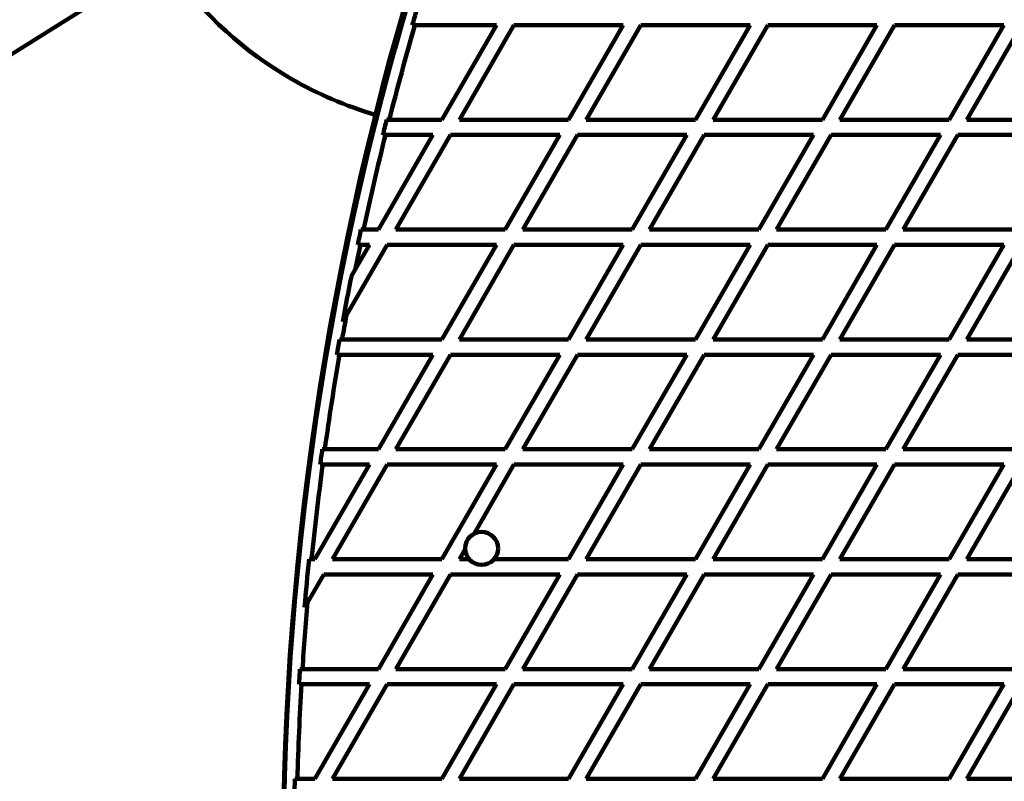
# Model space of a CAD drawing. Units: millimetres. Extents: x 300 to 20353, y 2810 to 11598.
# Drawn here: x 11063 to 11451, y 5584 to 5884 of the extents above; entities that cross this region are included whole.
import ezdxf

# ---------------------------------------------------------------- set-up
doc = ezdxf.new("R2010")
doc.units = ezdxf.units.MM

msp = doc.modelspace()

# ---------------------------------------------------------------- linework, layer by layer
at = {"linetype": 'Continuous', "lineweight": 100, "ltscale": 100}
for p, q in [((10760.74, 5682.28), (11095.25, 5892.51)), ((11217.93, 5881.72), (11218.97, 5881.72)), ((11218.97, 5881.72), (11251.09, 5881.72)), ((11251.09, 5881.72), (11229.56, 5844.42)), ((11236.48, 5844.42), (11258.02, 5881.72)), ((11258.02, 5881.72), (11301.09, 5881.72)), ((11301.09, 5881.72), (11279.56, 5844.42)), ((11286.48, 5844.42), (11308.02, 5881.72)), ((11308.02, 5881.72), (11351.09, 5881.72)), ((11351.09, 5881.72), (11329.56, 5844.42)), ((11336.48, 5844.42), (11358.02, 5881.72)), ((11358.02, 5881.72), (11401.09, 5881.72)), ((11401.09, 5881.72), (11379.56, 5844.42)), ((11386.48, 5844.42), (11408.02, 5881.72)), ((11408.02, 5881.72), (11451.09, 5881.72)), ((11451.09, 5881.72), (11429.56, 5844.42)), ((11436.48, 5844.42), (11458.02, 5881.72)), ((11208.86, 5844.42), (11207.83, 5844.42)), ((11229.56, 5844.42), (11208.86, 5844.42)), ((11279.56, 5844.42), (11236.48, 5844.42)), ((11329.56, 5844.42), (11286.48, 5844.42)), ((11379.56, 5844.42), (11336.48, 5844.42)), ((11429.56, 5844.42), (11386.48, 5844.42)), ((11479.56, 5844.42), (11436.48, 5844.42)), ((11226.09, 5838.42), (11204.56, 5801.12)), ((11206.33, 5838.42), (11207.35, 5838.42)), ((11207.35, 5838.42), (11226.09, 5838.42)), ((11211.48, 5801.12), (11233.02, 5838.42)), ((11233.02, 5838.42), (11276.09, 5838.42)), ((11276.09, 5838.42), (11254.56, 5801.12)), ((11261.48, 5801.12), (11283.02, 5838.42)), ((11283.02, 5838.42), (11326.09, 5838.42)), ((11326.09, 5838.42), (11304.56, 5801.12)), ((11311.48, 5801.12), (11333.02, 5838.42)), ((11333.02, 5838.42), (11376.09, 5838.42)), ((11376.09, 5838.42), (11354.56, 5801.12)), ((11361.48, 5801.12), (11383.02, 5838.42)), ((11383.02, 5838.42), (11426.09, 5838.42)), ((11426.09, 5838.42), (11404.56, 5801.12)), ((11411.48, 5801.12), (11433.02, 5838.42)), ((11433.02, 5838.42), (11476.09, 5838.42)), ((11198.72, 5801.12), (11197.7, 5801.12)), ((11204.56, 5801.12), (11198.72, 5801.12)), ((11254.56, 5801.12), (11211.48, 5801.12)), ((11304.56, 5801.12), (11261.48, 5801.12)), ((11354.56, 5801.12), (11311.48, 5801.12)), ((11404.56, 5801.12), (11361.48, 5801.12)), ((11454.56, 5801.12), (11411.48, 5801.12)), ((11191.98, 5767.34), (11208.02, 5795.12)), ((11201.09, 5795.12), (11195.45, 5785.34)), ((11196.43, 5795.12), (11197.45, 5795.12)), ((11197.45, 5795.12), (11201.09, 5795.12)), ((11208.02, 5795.12), (11251.09, 5795.12)), ((11251.09, 5795.12), (11229.56, 5757.81)), ((11236.48, 5757.81), (11258.02, 5795.12)), ((11258.02, 5795.12), (11301.09, 5795.12)), ((11301.09, 5795.12), (11279.56, 5757.81)), ((11286.48, 5757.81), (11308.02, 5795.12)), ((11308.02, 5795.12), (11351.09, 5795.12)), ((11351.09, 5795.12), (11329.56, 5757.81)), ((11336.48, 5757.81), (11358.02, 5795.12)), ((11358.02, 5795.12), (11401.09, 5795.12)), ((11401.09, 5795.12), (11379.56, 5757.81)), ((11386.48, 5757.81), (11408.02, 5795.12)), ((11408.02, 5795.12), (11451.09, 5795.12)), ((11451.09, 5795.12), (11429.56, 5757.81)), ((11436.48, 5757.81), (11458.02, 5795.12)), ((11195.45, 5785.34), (11193.9, 5782.66)), ((11190.5, 5764.77), (11191.98, 5767.34)), ((11190.27, 5757.81), (11189.26, 5757.81)), ((11229.56, 5757.81), (11190.27, 5757.81)), ((11279.56, 5757.81), (11236.48, 5757.81)), ((11329.56, 5757.81), (11286.48, 5757.81)), ((11379.56, 5757.81), (11336.48, 5757.81)), ((11429.56, 5757.81), (11386.48, 5757.81)), ((11479.56, 5757.81), (11436.48, 5757.81)), ((11188.21, 5751.81), (11189.22, 5751.81)), ((11189.22, 5751.81), (11226.09, 5751.81)), ((11226.09, 5751.81), (11204.56, 5714.51)), ((11211.48, 5714.51), (11233.02, 5751.81)), ((11233.02, 5751.81), (11276.09, 5751.81)), ((11276.09, 5751.81), (11254.56, 5714.51)), ((11261.48, 5714.51), (11283.02, 5751.81)), ((11283.02, 5751.81), (11326.09, 5751.81)), ((11326.09, 5751.81), (11304.56, 5714.51)), ((11311.48, 5714.51), (11333.02, 5751.81)), ((11333.02, 5751.81), (11376.09, 5751.81)), ((11376.09, 5751.81), (11354.56, 5714.51)), ((11361.48, 5714.51), (11383.02, 5751.81)), ((11383.02, 5751.81), (11426.09, 5751.81)), ((11426.09, 5751.81), (11404.56, 5714.51)), ((11411.48, 5714.51), (11433.02, 5751.81)), ((11433.02, 5751.81), (11476.09, 5751.81)), ((11183.45, 5714.51), (11182.45, 5714.51)), ((11204.56, 5714.51), (11183.45, 5714.51)), ((11254.56, 5714.51), (11211.48, 5714.51)), ((11304.56, 5714.51), (11261.48, 5714.51)), ((11354.56, 5714.51), (11311.48, 5714.51)), ((11404.56, 5714.51), (11361.48, 5714.51)), ((11454.56, 5714.51), (11411.48, 5714.51)), ((11201.09, 5708.51), (11179.56, 5671.21)), ((11181.63, 5708.51), (11182.64, 5708.51)), ((11182.64, 5708.51), (11201.09, 5708.51)), ((11186.48, 5671.21), (11208.02, 5708.51)), ((11208.02, 5708.51), (11251.09, 5708.51)), ((11251.09, 5708.51), (11229.56, 5671.21)), ((11242.28, 5681.25), (11258.02, 5708.51)), ((11258.02, 5708.51), (11301.09, 5708.51)), ((11301.09, 5708.51), (11279.56, 5671.21)), ((11286.48, 5671.21), (11308.02, 5708.51)), ((11308.02, 5708.51), (11351.09, 5708.51)), ((11351.09, 5708.51), (11329.56, 5671.21)), ((11336.48, 5671.21), (11358.02, 5708.51)), ((11358.02, 5708.51), (11401.09, 5708.51)), ((11401.09, 5708.51), (11379.56, 5671.21)), ((11386.48, 5671.21), (11408.02, 5708.51)), ((11408.02, 5708.51), (11451.09, 5708.51)), ((11451.09, 5708.51), (11429.56, 5671.21)), ((11436.48, 5671.21), (11458.02, 5708.51)), ((11236.48, 5671.21), (11238.75, 5675.13)), ((11178.25, 5671.21), (11177.25, 5671.21)), ((11179.56, 5671.21), (11178.25, 5671.21)), ((11229.56, 5671.21), (11186.48, 5671.21)), ((11240.32, 5671.21), (11236.48, 5671.21)), ((11279.56, 5671.21), (11250.16, 5671.21)), ((11329.56, 5671.21), (11286.48, 5671.21)), ((11379.56, 5671.21), (11336.48, 5671.21)), ((11429.56, 5671.21), (11386.48, 5671.21)), ((11479.56, 5671.21), (11436.48, 5671.21)), ((11176.65, 5654.17), (11183.02, 5665.21)), ((11183.02, 5665.21), (11226.09, 5665.21)), ((11226.09, 5665.21), (11204.56, 5627.91)), ((11211.48, 5627.91), (11233.02, 5665.21)), ((11233.02, 5665.21), (11276.09, 5665.21)), ((11276.09, 5665.21), (11254.56, 5627.91)), ((11261.48, 5627.91), (11283.02, 5665.21)), ((11283.02, 5665.21), (11326.09, 5665.21)), ((11326.09, 5665.21), (11304.56, 5627.91)), ((11311.48, 5627.91), (11333.02, 5665.21)), ((11333.02, 5665.21), (11376.09, 5665.21)), ((11376.09, 5665.21), (11354.56, 5627.91)), ((11361.48, 5627.91), (11383.02, 5665.21)), ((11383.02, 5665.21), (11426.09, 5665.21)), ((11426.09, 5665.21), (11404.56, 5627.91)), ((11411.48, 5627.91), (11433.02, 5665.21)), ((11433.02, 5665.21), (11476.09, 5665.21)), ((11175.47, 5652.14), (11176.65, 5654.17)), ((11204.56, 5627.91), (11174.65, 5627.91)), ((11254.56, 5627.91), (11211.48, 5627.91)), ((11304.56, 5627.91), (11261.48, 5627.91)), ((11354.56, 5627.91), (11311.48, 5627.91)), ((11404.56, 5627.91), (11361.48, 5627.91)), ((11454.56, 5627.91), (11411.48, 5627.91)), ((11173.28, 5621.91), (11174.28, 5621.91)), ((11174.28, 5621.91), (11201.09, 5621.91)), ((11201.09, 5621.91), (11179.56, 5584.61)), ((11186.48, 5584.61), (11208.02, 5621.91)), ((11208.02, 5621.91), (11251.09, 5621.91)), ((11251.09, 5621.91), (11229.56, 5584.61)), ((11236.48, 5584.61), (11258.02, 5621.91)), ((11258.02, 5621.91), (11301.09, 5621.91)), ((11301.09, 5621.91), (11279.56, 5584.61)), ((11286.48, 5584.61), (11308.02, 5621.91)), ((11308.02, 5621.91), (11351.09, 5621.91)), ((11351.09, 5621.91), (11329.56, 5584.61)), ((11336.48, 5584.61), (11358.02, 5621.91)), ((11358.02, 5621.91), (11401.09, 5621.91)), ((11401.09, 5621.91), (11379.56, 5584.61)), ((11386.48, 5584.61), (11408.02, 5621.91)), ((11408.02, 5621.91), (11451.09, 5621.91)), ((11451.09, 5621.91), (11429.56, 5584.61)), ((11436.48, 5584.61), (11458.02, 5621.91)), ((11179.56, 5584.61), (11172.63, 5584.61)), ((11229.56, 5584.61), (11186.48, 5584.61)), ((11279.56, 5584.61), (11236.48, 5584.61)), ((11329.56, 5584.61), (11286.48, 5584.61)), ((11379.56, 5584.61), (11336.48, 5584.61)), ((11429.56, 5584.61), (11386.48, 5584.61)), ((11479.56, 5584.61), (11436.48, 5584.61))]:
    msp.add_line(p, q, dxfattribs=at)
at = {"linetype": 'Continuous', "lineweight": 100, "ltscale": 10000}
msp.add_circle((11245.24, 5675.46), 6.5, dxfattribs=at)
for centre, radius, start, end in [((11056.34, 4783.28), 1218.04, 42.06878, 77.93122), ((11056.34, 4783.28), 1218.03, 42.06879, 77.93121), ((11056.34, 4783.28), 1218.25, 42.07225, 77.92775), ((11065.34, 4798.87), 1200, 41.96346, 78.03654), ((12385.14, 5550.46), 1218.25, 162.07225, 197.92775), ((12385.14, 5550.46), 1218.04, 162.0688, 197.93121), ((12385.14, 5550.46), 1218.03, 162.06879, 197.93121), ((12385.14, 5550.46), 1217.42, 162.05943, 165.4951), ((12385.14, 5550.46), 1217.35, 162.05847, 164.6602), ((12367.14, 5550.46), 1200, 161.96346, 198.03654), ((11245.24, 5990.46), 150, 215.6348, 240), ((12367.14, 5550.46), 1195.99, 163.62111, 163.92048), ((12367.14, 5550.46), 1195, 163.90672, 165.7598), ((11245.24, 5990.46), 150, 240, 253.7966), ((12367.14, 5550.46), 1195.99, 165.7719, 166.06824), ((12367.14, 5550.46), 1195, 166.05641, 167.89218), ((12367.14, 5550.46), 1195.99, 167.9024, 168.19621), ((12367.14, 5550.46), 1195, 168.18624, 168.66463), ((12367.14, 5550.46), 1195.99, 168.80523, 169.67746), ((12367.14, 5550.46), 1195, 169.54362, 170.00765), ((12367.14, 5550.46), 1195.99, 170.01605, 170.30778), ((12367.14, 5550.46), 1195, 170.29963, 172.10944), ((12367.14, 5550.46), 1195.99, 172.11605, 172.40613), ((12367.14, 5550.46), 1195, 172.39977, 174.2006), ((12367.14, 5550.46), 1195.99, 174.20544, 175.12308), ((12367.14, 5550.46), 1195, 175.02115, 176.28402), ((12367.14, 5550.46), 1195.99, 176.28712, 176.57512), ((12367.14, 5550.46), 1195, 176.57226, 178.36254), ((12367.14, 5550.46), 1195.99, 178.3639, 178.65144)]:
    msp.add_arc(centre, radius, start, end, dxfattribs=at)
at = {"linetype": 'Continuous', "lineweight": 100, "ltscale": 100}
for points, knots in [([(11174.65, 5627.91), (11174.42, 5627.91), (11174.09, 5627.91), (11173.76, 5627.91), (11173.65, 5627.91)], [0, 0, 0, 0, 0.686343, 1, 1, 1, 1]), ([(11172.63, 5584.61), (11172.4, 5584.61), (11172.06, 5584.61), (11171.73, 5584.61), (11171.63, 5584.61)], [0, 0, 0, 0, 0.68356, 1, 1, 1, 1])]:
    msp.add_open_spline(points, degree=3, knots=knots, dxfattribs=at)

doc.saveas('drawing.dxf')
